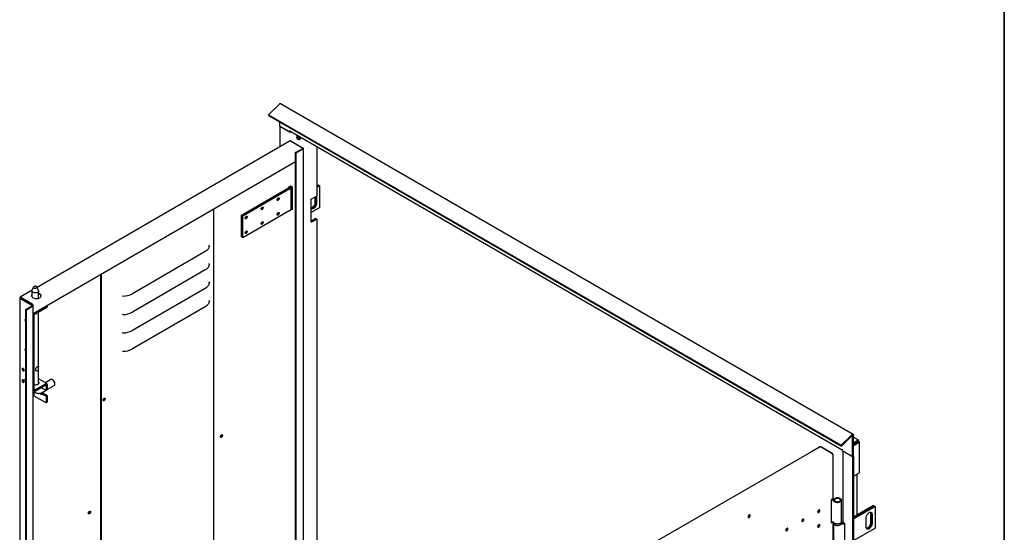
# Model space of a CAD drawing. Units: millimetres. Extents: x 9 to 412, y 8 to 290.
# Drawn here: x 324 to 412, y 103 to 148 of the extents above; entities that cross this region are included whole.
import ezdxf

# ---------------------------------------------------------------- set-up
doc = ezdxf.new("R2010")
doc.units = ezdxf.units.MM
doc.layers.add('CARTIGLIO', color=7, linetype='Continuous')

msp = doc.modelspace()

# ---------------------------------------------------------------- linework, layer by layer
at = {"color": 7, "linetype": 'Continuous', "lineweight": 25}
for p, q in [((347.1574, 140.6929), (346.2347, 139.7724)), ((398.0854, 111.4027), (347.2798, 140.7322)), ((346.2347, 139.7724), (397.0403, 110.443)), ((346.2625, 139.7002), (346.2347, 139.7724)), ((346.2625, 139.7002), (397.0681, 110.3708)), ((347.2326, 138.7655), (347.2326, 139.1402)), ((347.2326, 138.7655), (348.1554, 138.2328)), ((347.2326, 138.7655), (348.0352, 138.3022)), ((347.2326, 138.7655), (347.2326, 136.9272)), ((348.1554, 138.3675), (348.1589, 138.3654)), ((348.1554, 138.2328), (348.1554, 138.3675)), ((348.1554, 138.2328), (348.2238, 138.2722)), ((348.1931, 138.2899), (397.1155, 110.0476)), ((348.1363, 137.4507), (325.6944, 124.4499)), ((348.1739, 137.447), (349.1833, 136.8664)), ((348.2445, 137.4267), (349.307, 136.8154)), ((348.7282, 137.7632), (348.7288, 137.7811)), ((348.7799, 137.6406), (348.8734, 137.5866)), ((348.9155, 137.7228), (348.9155, 137.7482)), ((348.9838, 137.7328), (348.9379, 137.7752)), ((348.9969, 137.6738), (348.9969, 137.6738)), ((348.6294, 136.4106), (349.2647, 136.7787)), ((348.6719, 136.3862), (348.6294, 136.4106)), ((348.6294, 49.6532), (348.6294, 136.4106)), ((348.6719, 136.3862), (349.3072, 136.7542)), ((348.6719, 49.6287), (348.6719, 136.3862)), ((349.2283, 136.8118), (349.2647, 136.7909)), ((349.2364, 136.7623), (349.2364, 136.7745)), ((349.3291, 50.0273), (349.3291, 136.7848)), ((350.5101, 136.9524), (350.5101, 132.5454)), ((325.3543, 122.123), (348.6294, 135.6064)), ((343.8222, 130.8556), (347.9965, 133.2738)), ((348.0602, 133.2371), (343.8859, 130.8189)), ((343.8895, 130.8169), (348.0638, 133.2351)), ((348.1275, 133.1984), (343.9532, 130.7802)), ((348.0398, 133.3601), (348.181, 133.4419)), ((348.0398, 133.2989), (348.0398, 133.3601)), ((348.1448, 133.3241), (348.1448, 133.3553)), ((348.335, 133.3655), (348.2022, 133.4419)), ((348.2398, 131.4364), (348.2398, 133.3553)), ((348.335, 133.3655), (348.335, 131.3242)), ((350.5101, 133.4517), (350.6444, 133.5292)), ((350.7081, 133.4925), (350.5101, 133.3782)), ((350.5101, 133.3741), (350.7116, 133.4904)), ((350.7752, 133.4537), (350.5101, 133.3006)), ((350.7081, 133.4925), (350.6444, 133.5292)), ((350.7081, 133.4884), (350.7081, 133.4925)), ((350.7752, 133.4537), (350.7116, 133.4904)), ((350.7752, 131.5348), (350.7752, 133.4537)), ((350.0235, 130.2541), (350.0235, 132.2955)), ((350.5101, 132.5454), (350.1247, 132.323)), ((350.3793, 132.0084), (350.3793, 132.4699)), ((350.4429, 132.5067), (350.4429, 131.9717)), ((350.4464, 131.9696), (350.4464, 132.5087)), ((350.5101, 131.9329), (350.5101, 132.5454)), ((341.3697, 46.3254), (341.3697, 131.4008)), ((348.1275, 131.2795), (343.9532, 128.8613)), ((348.335, 131.3242), (348.2293, 131.3849)), ((348.2445, 131.4251), (348.2391, 131.4279)), ((348.335, 131.3731), (348.2445, 131.4251)), ((350.7752, 131.5348), (350.0235, 131.1009)), ((343.8222, 130.8556), (343.8859, 130.8189)), ((343.8222, 128.9367), (343.8222, 130.8556)), ((343.8859, 128.9001), (343.8859, 130.8189)), ((343.8895, 130.8169), (343.9532, 130.7802)), ((343.8895, 128.898), (343.8895, 130.8169)), ((343.9532, 128.8613), (343.9532, 130.7802)), ((350.4287, 130.551), (350.0434, 130.3286)), ((350.1247, 130.2816), (350.5101, 130.5041)), ((350.4287, 130.551), (350.5101, 130.5041)), ((350.5101, 130.5041), (350.5101, 95.2295)), ((343.8222, 128.9367), (343.8859, 128.9001)), ((343.8895, 128.9021), (343.8859, 128.9001)), ((343.8895, 128.898), (343.9532, 128.8613)), ((340.6075, 127.6316), (334.1488, 123.89)), ((340.976, 128.1174), (340.9719, 128.1965)), ((340.6075, 125.9985), (334.1488, 122.257)), ((340.976, 126.4843), (340.9719, 126.5635)), ((331.3283, 125.5837), (331.3283, 41.3921)), ((331.3708, 125.6083), (331.3708, 41.3677)), ((340.976, 124.8512), (340.9719, 124.9304)), ((325.2545, 124.1951), (324.2073, 123.5884)), ((325.2332, 124.1263), (325.2332, 123.619)), ((325.3883, 124.4851), (325.2433, 124.1709)), ((325.8231, 124.1709), (325.6782, 124.4851)), ((325.8332, 123.4874), (325.8332, 124.1263)), ((340.6075, 124.3655), (334.1488, 120.6239)), ((324.1522, 123.5133), (324.1522, 36.7559)), ((324.1741, 123.5439), (324.1918, 123.5541)), ((324.1743, 123.4826), (325.2899, 122.8408)), ((324.1918, 123.5541), (324.2343, 123.5296)), ((324.2166, 123.5194), (324.2343, 123.5296)), ((324.2167, 123.5072), (325.3323, 122.8654)), ((324.2449, 123.5848), (325.2543, 123.0041)), ((324.2449, 123.5358), (325.2543, 122.9551)), ((340.976, 123.2181), (340.9719, 123.2973)), ((324.7076, 122.4912), (325.29, 122.8286)), ((324.7501, 122.4668), (324.7076, 122.4912)), ((324.7076, 35.7338), (324.7076, 122.4912)), ((324.7501, 122.4668), (325.3325, 122.8042)), ((324.7501, 35.7093), (324.7501, 122.4668)), ((324.9716, 123.1177), (324.9327, 123.0952)), ((325.2332, 122.9672), (325.2332, 122.9224)), ((325.2649, 122.9041), (325.2649, 122.9367)), ((325.3074, 122.8797), (325.3074, 122.9123)), ((325.3543, 36.0773), (325.3543, 122.8347)), ((325.4115, 122.1459), (326.5939, 122.8308)), ((325.4115, 122.0234), (326.5939, 122.7083)), ((326.5939, 122.8308), (326.585, 122.8359)), ((326.5939, 122.8308), (326.5939, 122.7083)), ((340.6075, 122.7324), (334.1488, 118.9908)), ((325.3939, 121.9928), (325.3939, 115.2971)), ((325.8332, 115.8986), (325.8332, 122.2677)), ((325.4241, 117.3472), (325.3939, 117.3453)), ((325.3939, 117.0681), (325.4241, 117.048)), ((325.4182, 117.3258), (325.4304, 117.3435)), ((325.4304, 117.3435), (325.4241, 117.3472)), ((325.4304, 117.0444), (325.4241, 117.048)), ((326.5576, 115.9091), (325.8332, 116.3258)), ((326.9181, 116.2624), (326.4325, 115.9811)), ((327.0865, 116.2374), (327.0689, 116.2475)), ((326.4704, 115.9003), (325.4115, 115.2869)), ((326.4704, 115.7778), (325.4115, 115.1644)), ((325.8332, 115.9205), (325.8404, 115.9096)), ((326.1101, 115.5691), (326.1507, 115.5126)), ((326.1507, 115.5126), (326.488, 115.3185)), ((326.213, 115.1605), (326.4869, 115.3192)), ((326.488, 115.7676), (326.488, 115.3185)), ((326.488, 115.3185), (326.5939, 115.3799)), ((326.5939, 115.829), (326.5939, 115.3799)), ((326.5939, 115.3812), (327.2189, 115.7432)), ((327.281, 115.8814), (327.2809, 115.9018)), ((325.4255, 114.807), (325.4255, 115.1725)), ((326.488, 114.1958), (325.4255, 114.807)), ((326.1507, 114.9818), (326.2566, 115.0431)), ((326.1507, 114.9818), (326.488, 114.7878)), ((326.5939, 114.8491), (326.2566, 115.0431)), ((326.5939, 114.8491), (326.488, 114.7878)), ((326.488, 114.7878), (326.488, 114.1958)), ((326.5939, 114.8491), (326.5939, 114.2571)), ((326.5939, 114.2571), (326.488, 114.1958)), ((397.963, 111.3634), (397.0403, 110.443)), ((397.9908, 111.2912), (397.0681, 110.3708)), ((398.0382, 109.436), (398.0382, 111.2802)), ((398.1196, 109.4829), (398.1196, 111.3272)), ((398.5429, 110.9142), (398.1196, 111.1586)), ((395.1708, 110.3005), (371.1581, 96.4866)), ((394.4825, 109.9403), (395.1201, 110.307)), ((396.2141, 109.714), (395.2082, 110.2967)), ((396.2849, 109.6935), (395.2261, 110.3069)), ((397.0681, 110.3708), (397.0403, 110.443)), ((397.1155, 110.1034), (397.1119, 110.1055)), ((397.1155, 109.9687), (397.1155, 110.1034)), ((398.1196, 110.6754), (398.4656, 110.8752)), ((398.4656, 110.7527), (398.1196, 110.553)), ((398.1196, 110.5356), (398.4731, 110.7397)), ((398.1196, 110.4132), (398.5792, 110.6785)), ((398.3069, 110.6606), (398.1196, 110.5524)), ((398.1196, 110.5443), (398.314, 110.6565)), ((398.3069, 110.6611), (398.3069, 110.6606)), ((398.43, 110.7149), (398.4198, 110.7263)), ((398.4554, 110.9056), (398.4342, 110.8933)), ((398.4656, 110.8752), (398.4342, 110.8933)), ((398.4656, 110.7527), (398.4656, 110.8752)), ((398.4731, 110.7484), (398.5792, 110.8096)), ((398.4731, 110.7729), (398.4731, 110.7484)), ((398.4731, 110.7484), (398.4943, 110.7361)), ((398.4731, 110.7397), (398.5792, 110.6785)), ((398.5792, 110.8341), (398.5792, 110.8096)), ((398.5792, 110.8096), (398.6004, 110.7974)), ((398.5792, 110.6423), (398.5792, 110.6785)), ((398.5792, 110.6423), (398.6004, 110.6545)), ((398.6517, 108.0354), (398.6517, 110.7259)), ((394.4825, 109.9403), (394.5135, 109.9224)), ((394.4825, 109.9046), (394.4825, 109.9403)), ((396.2847, 109.6323), (396.267, 109.6221)), ((396.3068, 105.7026), (396.3068, 109.663)), ((397.1155, 109.9687), (398.0382, 109.436)), ((397.1874, 109.9272), (397.1874, 103.6385)), ((398.0382, 109.436), (397.2357, 109.8993)), ((398.0382, 109.436), (398.1196, 109.4829)), ((398.0382, 109.436), (398.0382, 21.9845)), ((398.1196, 109.4829), (398.1196, 22.0314)), ((398.1196, 107.6864), (398.6004, 107.964)), ((398.4437, 104.2481), (398.4437, 107.8735)), ((396.2847, 105.6719), (396.1431, 105.5904)), ((396.1431, 105.5904), (396.1431, 103.5491)), ((397.0536, 103.6538), (397.0536, 105.5727)), ((399.905, 105.0917), (398.1196, 104.061)), ((398.1196, 103.9875), (399.9687, 105.0549)), ((399.9722, 105.0529), (398.1196, 103.9834)), ((398.1196, 103.9099), (400.0358, 105.0162)), ((399.905, 105.0917), (399.9687, 105.0549)), ((399.9687, 105.0549), (399.9687, 105.0509)), ((399.9722, 105.0529), (400.0358, 105.0162)), ((400.0358, 105.0162), (400.0358, 103.0973)), ((388.8705, 104.2401), (388.8696, 104.2539)), ((399.2403, 103.1892), (399.2403, 104.0058)), ((399.6398, 104.3874), (399.6398, 103.5709)), ((399.7035, 104.3507), (399.7035, 103.5342)), ((399.707, 103.5321), (399.707, 104.3487)), ((399.7707, 104.3119), (399.7707, 103.4954)), ((396.1431, 103.598), (396.2212, 103.6429)), ((396.1431, 103.5491), (396.2847, 103.6306)), ((396.2847, 103.6306), (396.2868, 103.6318)), ((396.3068, 68.3867), (396.3068, 103.6253)), ((396.3286, 103.613), (396.3286, 103.5721)), ((396.3536, 103.4876), (396.3536, 101.6124)), ((397.0786, 103.613), (397.0785, 103.6083)), ((397.0786, 103.5721), (397.0786, 103.613)), ((397.3665, 103.4956), (397.2357, 103.5711)), ((397.3665, 101.4543), (397.3665, 103.4956)), ((398.1196, 101.9911), (400.0358, 103.0973))]:
    msp.add_line(p, q, dxfattribs=at)
at = {"color": 7, "linetype": 'Continuous', "lineweight": 25, "flags": 128}
for points in [[(348.8976, 137.5831), (348.9264, 137.578), (348.9704, 137.5854), (349.0169, 137.6085), (349.0626, 137.6459), (349.104, 137.6946), (349.1355, 137.7459)], [(348.9876, 137.834), (348.9864, 137.8261), (348.9849, 137.8168)], [(349.0544, 137.7767), (349.0611, 137.7829), (349.065, 137.7866)], [(348.0638, 133.2351), (348.0925, 133.2544), (348.1159, 133.276), (348.1334, 133.2994), (348.1448, 133.324), (348.1496, 133.3493), (348.1479, 133.3748), (348.1395, 133.3998), (348.132, 133.4135)], [(348.1275, 133.1984), (348.165, 133.2236), (348.1955, 133.2518), (348.2185, 133.2823), (348.2332, 133.3144), (348.2396, 133.3475), (348.2373, 133.3807), (348.2264, 133.4134), (348.2142, 133.435)], [(347.0767, 132.3876), (347.1112, 132.3996), (347.1404, 132.3939), (347.1599, 132.3715), (347.1667, 132.3356), (347.1599, 132.2918), (347.1404, 132.2467), (347.1112, 132.2072), (347.0767, 132.1794), (347.0423, 132.1673), (347.0131, 132.173), (346.9936, 132.1955), (346.9867, 132.2313), (346.9936, 132.2751), (347.0131, 132.3202), (347.0423, 132.3597), (347.0767, 132.3876)], [(350.0235, 131.5153), (350.0551, 131.5228), (350.1141, 131.5491), (350.1731, 131.5909), (350.2291, 131.6459), (350.2794, 131.7114), (350.3214, 131.7841), (350.353, 131.8604), (350.3726, 131.9365), (350.3793, 132.0084)], [(350.0235, 131.4835), (350.0376, 131.4692), (350.0796, 131.445), (350.1299, 131.4375), (350.1859, 131.4472), (350.2449, 131.4736), (350.3039, 131.5154), (350.36, 131.5704), (350.4102, 131.6359), (350.4522, 131.7086), (350.4838, 131.7849), (350.5034, 131.8609), (350.5101, 131.9329)], [(350.4429, 131.9717), (350.4362, 131.8997), (350.4166, 131.8237), (350.385, 131.7474), (350.3431, 131.6747), (350.2928, 131.6092), (350.2367, 131.5541), (350.1777, 131.5124), (350.1187, 131.486), (350.0627, 131.4763), (350.0269, 131.4797)], [(350.0283, 131.4781), (350.0662, 131.4743), (350.1223, 131.484), (350.1813, 131.5104), (350.2403, 131.5521), (350.2963, 131.6071), (350.3466, 131.6726), (350.3886, 131.7453), (350.4202, 131.8216), (350.4398, 131.8977), (350.4464, 131.9696)], [(345.665, 131.5697), (345.6994, 131.5818), (345.7286, 131.5761), (345.7481, 131.5536), (345.755, 131.5178), (345.7481, 131.474), (345.7286, 131.4289), (345.6994, 131.3894), (345.665, 131.3615), (345.6305, 131.3495), (345.6013, 131.3552), (345.5818, 131.3776), (345.575, 131.4135), (345.5818, 131.4573), (345.6013, 131.5024), (345.6305, 131.5419), (345.665, 131.5697)], [(347.0767, 131.0811), (347.1112, 131.0931), (347.1404, 131.0875), (347.1599, 131.065), (347.1667, 131.0291), (347.1599, 130.9853), (347.1404, 130.9402), (347.1112, 130.9008), (347.0767, 130.8729), (347.0423, 130.8609), (347.0131, 130.8665), (346.9936, 130.889), (346.9867, 130.9249), (346.9936, 130.9687), (347.0131, 131.0137), (347.0423, 131.0532), (347.0767, 131.0811)], [(348.3313, 131.5921), (348.2872, 131.5686), (348.2398, 131.5506)], [(344.2532, 130.7519), (344.2877, 130.7639), (344.3169, 130.7583), (344.3364, 130.7358), (344.3432, 130.6999), (344.3364, 130.6561), (344.3169, 130.6111), (344.2877, 130.5716), (344.2532, 130.5437), (344.2188, 130.5317), (344.1896, 130.5373), (344.1701, 130.5598), (344.1632, 130.5957), (344.1701, 130.6395), (344.1896, 130.6846), (344.2188, 130.724), (344.2532, 130.7519)], [(345.665, 130.2633), (345.6994, 130.2753), (345.7286, 130.2696), (345.7481, 130.2472), (345.755, 130.2113), (345.7481, 130.1675), (345.7286, 130.1224), (345.6994, 130.0829), (345.665, 130.0551), (345.6305, 130.043), (345.6013, 130.0487), (345.5818, 130.0712), (345.575, 130.107), (345.5818, 130.1508), (345.6013, 130.1959), (345.6305, 130.2354), (345.665, 130.2633)], [(344.2532, 129.4454), (344.2877, 129.4575), (344.3169, 129.4518), (344.3364, 129.4293), (344.3432, 129.3935), (344.3364, 129.3497), (344.3169, 129.3046), (344.2877, 129.2651), (344.2532, 129.2372), (344.2188, 129.2252), (344.1896, 129.2309), (344.1701, 129.2533), (344.1632, 129.2892), (344.1701, 129.333), (344.1896, 129.3781), (344.2188, 129.4176), (344.2532, 129.4454)], [(340.976, 128.1174), (340.9656, 128.0498), (340.9445, 127.9831), (340.9128, 127.9178), (340.8707, 127.8545), (340.8186, 127.7938), (340.7571, 127.736), (340.6865, 127.6818), (340.6075, 127.6316)], [(340.976, 126.4843), (340.9656, 126.4167), (340.9445, 126.35), (340.9128, 126.2848), (340.8707, 126.2215), (340.8186, 126.1607), (340.7571, 126.1029), (340.6865, 126.0487), (340.6075, 125.9985)], [(325.8231, 124.1709), (325.8318, 124.1429), (325.8296, 124.0995), (325.8088, 124.0578), (325.7706, 124.0204), (325.7175, 123.9896), (325.6528, 123.9675), (325.5807, 123.9553), (325.5055, 123.9539), (325.4321, 123.9633), (325.365, 123.9829), (325.3085, 124.0115), (325.2662, 124.0474), (325.2406, 124.0882), (325.2334, 124.1314), (325.2433, 124.1709)], [(325.427, 124.5239), (325.3972, 124.4993), (325.3838, 124.4702), (325.3884, 124.4403), (325.4105, 124.413), (325.4474, 124.3918), (325.4946, 124.3791), (325.5466, 124.3766), (325.5968, 124.3844), (325.6395, 124.4017), (325.6693, 124.4264), (325.6827, 124.4554), (325.678, 124.4854), (325.6559, 124.5126), (325.619, 124.5338), (325.5718, 124.5465), (325.5199, 124.5491), (325.4696, 124.5412), (325.427, 124.5239)], [(340.976, 124.8512), (340.9656, 124.7837), (340.9445, 124.717), (340.9128, 124.6517), (340.8707, 124.5884), (340.8186, 124.5276), (340.7571, 124.4699), (340.6865, 124.4157), (340.6075, 124.3655)], [(325.2332, 123.788), (325.2123, 123.7415), (325.2078, 123.6903), (325.2219, 123.6396), (325.2539, 123.5918), (325.3024, 123.5488), (325.3653, 123.5126), (325.4399, 123.4847), (325.5229, 123.4664), (325.6107, 123.4585), (325.6994, 123.4613), (325.7852, 123.4746), (325.8643, 123.498), (325.9333, 123.5303), (325.9891, 123.5703), (326.0293, 123.616), (326.0521, 123.6656), (326.0566, 123.7168), (326.0426, 123.7674), (326.0106, 123.8153), (325.962, 123.8583), (325.8991, 123.8945), (325.8332, 123.9197)], [(325.2094, 123.679), (325.2123, 123.6925), (325.2332, 123.739)], [(340.976, 123.2181), (340.9656, 123.1506), (340.9445, 123.0839), (340.9128, 123.0186), (340.8707, 122.9553), (340.8186, 122.8945), (340.7571, 122.8368), (340.6865, 122.7826), (340.6075, 122.7324)], [(324.7076, 121.6139), (324.6878, 121.6213), (324.6557, 121.6214), (324.6316, 121.6048), (324.6187, 121.5737), (324.6187, 121.5325), (324.6316, 121.4866), (324.6557, 121.4422), (324.6878, 121.4054), (324.7076, 121.3899)], [(324.7076, 118.9806), (324.6878, 118.988), (324.6557, 118.988), (324.6316, 118.9714), (324.6187, 118.9404), (324.6187, 118.8991), (324.6316, 118.8532), (324.6557, 118.8088), (324.6878, 118.772), (324.7076, 118.7566)], [(324.5568, 117.0977), (324.5499, 117.1415), (324.5304, 117.1865), (324.5011, 117.226), (324.4665, 117.2538), (324.4319, 117.2657), (324.4026, 117.26), (324.3831, 117.2375), (324.3762, 117.2016), (324.3831, 117.1578), (324.4026, 117.1128), (324.4319, 117.0734), (324.4665, 117.0456), (324.5011, 117.0336), (324.5304, 117.0393), (324.5499, 117.0618), (324.5568, 117.0977)], [(325.4182, 117.3258), (325.4019, 117.2854), (325.3939, 117.2604)], [(325.3939, 117.0915), (325.4019, 117.0757), (325.4182, 117.0543)], [(324.5568, 116.077), (324.5499, 116.1208), (324.5304, 116.1659), (324.5011, 116.2053), (324.4665, 116.2331), (324.4319, 116.2451), (324.4026, 116.2393), (324.3831, 116.2168), (324.3762, 116.181), (324.3831, 116.1372), (324.4026, 116.0921), (324.4319, 116.0527), (324.4665, 116.0249), (324.5011, 116.0129), (324.5304, 116.0186), (324.5499, 116.0412), (324.5568, 116.077)], [(324.7076, 116.3268), (324.6878, 116.3342), (324.6557, 116.3343), (324.6316, 116.3177), (324.6187, 116.2866), (324.6187, 116.2454), (324.6316, 116.1995), (324.6557, 116.1551), (324.6878, 116.1183), (324.7076, 116.1028)], [(327.281, 115.8806), (327.2743, 115.9453), (327.2547, 116.0137), (327.2234, 116.0814), (327.1824, 116.1441), (327.1342, 116.198), (327.0818, 116.2396), (327.0287, 116.2663), (326.978, 116.2765), (326.933, 116.2695), (326.9181, 116.2624)], [(325.8332, 116.043), (325.8415, 116.0301), (325.8569, 115.9875), (325.8549, 115.9439), (325.8355, 115.9018), (325.7998, 115.8634), (325.7497, 115.8309), (325.688, 115.8058), (325.6179, 115.7897), (325.5432, 115.7833), (325.4681, 115.787), (325.3964, 115.8006), (325.3939, 115.8013)], [(331.5631, 114.4574), (331.57, 114.5013), (331.5895, 114.5463), (331.6187, 114.5858), (331.6531, 114.6137), (331.6876, 114.6257), (331.7168, 114.6201), (331.7363, 114.5976), (331.7431, 114.5617), (331.7363, 114.5179), (331.7168, 114.4728), (331.6876, 114.4333), (331.6531, 114.4055), (331.6187, 114.3934), (331.5895, 114.3991), (331.57, 114.4216), (331.5631, 114.4574)], [(331.7006, 114.5862), (331.6938, 114.622), (331.6918, 114.626)], [(342.1546, 111.3124), (342.148, 111.268), (342.1292, 111.2221), (342.1008, 111.1807), (342.0665, 111.1496), (342.031, 111.1328), (341.999, 111.1327), (341.975, 111.1493), (341.9621, 111.1803), (341.9621, 111.2215), (341.975, 111.2675), (341.999, 111.3119), (342.031, 111.3488), (342.0665, 111.3732), (342.1008, 111.3817), (342.1292, 111.3734), (342.148, 111.3492), (342.1546, 111.3124)], [(342.0619, 111.2095), (342.0518, 111.2077), (342.0232, 111.2132), (342.0041, 111.2352), (341.9974, 111.2704), (342.0041, 111.3133), (342.0073, 111.3231)], [(342.1015, 111.3817), (342.1055, 111.3736), (342.1121, 111.3368)], [(397.963, 111.3634), (397.9902, 111.3864), (398.0181, 111.4022), (398.0452, 111.4098), (398.0698, 111.4088), (398.0906, 111.3993), (398.1064, 111.3818), (398.1162, 111.3573), (398.1196, 111.3272)], [(397.9908, 111.2912), (397.999, 111.2982), (398.0075, 111.303), (398.0157, 111.3053), (398.0232, 111.305), (398.0295, 111.3021), (398.0343, 111.2968), (398.0372, 111.2894), (398.0382, 111.2802)], [(397.1119, 110.1055), (397.1142, 110.0805), (397.1155, 110.0746)], [(396.3821, 105.4928), (396.4215, 105.4531), (396.4753, 105.4195), (396.5407, 105.3938), (396.6146, 105.3773), (396.6929, 105.3707), (396.7719, 105.3745), (396.8473, 105.3884), (396.9154, 105.4118), (396.9726, 105.4434), (397.016, 105.4816), (397.0435, 105.5245), (397.0536, 105.5699), (397.0457, 105.6154), (397.0203, 105.6587), (396.9787, 105.6976), (396.923, 105.7301), (396.8561, 105.7545), (396.7814, 105.7697), (396.7027, 105.7747), (396.624, 105.7694), (396.5494, 105.7541), (396.4827, 105.7294), (396.4273, 105.6967), (396.3861, 105.6577)], [(396.4648, 105.5133), (396.5012, 105.4784), (396.5525, 105.4505), (396.615, 105.4316), (396.6839, 105.423), (396.7543, 105.4255), (396.821, 105.4387), (396.879, 105.4619), (396.9241, 105.4932), (396.953, 105.5303), (396.9636, 105.5706), (396.955, 105.611), (396.9279, 105.6486), (396.8843, 105.6806), (396.8274, 105.7047), (396.7614, 105.719), (396.6911, 105.7226), (396.6218, 105.7151), (396.5585, 105.6972), (396.5058, 105.6701), (396.4677, 105.6358)], [(396.3534, 105.6506), (396.299, 105.6616), (396.273, 105.6651)], [(330.243, 104.4119), (330.2495, 104.4563), (330.2683, 104.5023), (330.2968, 104.5436), (330.3311, 104.5748), (330.3666, 104.5915), (330.3985, 104.5916), (330.4226, 104.5751), (330.4355, 104.5441), (330.4355, 104.5028), (330.4226, 104.4569), (330.3985, 104.4125), (330.3666, 104.3756), (330.3311, 104.3512), (330.2968, 104.3426), (330.2683, 104.351), (330.2495, 104.3752), (330.243, 104.4119)], [(330.3704, 104.5924), (330.3791, 104.5789), (330.3858, 104.5437), (330.3791, 104.5008), (330.3599, 104.4566), (330.3313, 104.4179), (330.2976, 104.3906), (330.2638, 104.3788), (330.2479, 104.3795)], [(388.9623, 104.1951), (388.9557, 104.2318), (388.9369, 104.2561), (388.9083, 104.2645), (388.8739, 104.256), (388.8382, 104.2317), (388.8062, 104.1949), (388.7821, 104.1505), (388.7691, 104.1046), (388.7691, 104.0633), (388.7821, 104.0323), (388.8062, 104.0157), (388.8382, 104.0157), (388.8739, 104.0324), (388.9083, 104.0635), (388.9369, 104.1048), (388.9557, 104.1507), (388.9623, 104.1951)], [(388.8984, 104.2637), (388.906, 104.2514), (388.9128, 104.2155), (388.906, 104.1717), (388.8864, 104.1267), (388.8571, 104.0873), (388.8225, 104.0595), (388.788, 104.0475), (388.7734, 104.048)], [(388.9199, 104.2196), (388.9133, 104.2564), (388.9093, 104.2645)], [(394.9548, 104.5394), (394.9617, 104.5035), (394.9813, 104.481), (395.0106, 104.4753), (395.0451, 104.4873), (395.0797, 104.5151), (395.109, 104.5545), (395.1286, 104.5995), (395.1355, 104.6433), (395.1286, 104.6792), (395.109, 104.7017), (395.0797, 104.7074), (395.0451, 104.6955), (395.0106, 104.6677), (394.9813, 104.6282), (394.9617, 104.5832), (394.9548, 104.5394)], [(394.9636, 104.4997), (394.9682, 104.5), (395.0028, 104.512)], [(395.0931, 104.6679), (395.0862, 104.7037), (395.0843, 104.7077)], [(399.2403, 104.0058), (399.247, 104.0777), (399.2666, 104.1538), (399.2982, 104.2301), (399.3402, 104.3028), (399.3904, 104.3683), (399.4465, 104.4233), (399.5055, 104.465), (399.5645, 104.4914), (399.6205, 104.5011), (399.6708, 104.4937), (399.7128, 104.4694), (399.7444, 104.4296), (399.764, 104.3762), (399.7707, 104.3119)], [(399.6158, 104.501), (399.6332, 104.4517), (399.6398, 104.3874)], [(392.1215, 102.9094), (392.1283, 102.8736), (392.1479, 102.851), (392.1772, 102.8453), (392.2118, 102.8573), (392.2463, 102.8851), (392.2756, 102.9245), (392.2952, 102.9696), (392.3021, 103.0134), (392.2952, 103.0492), (392.2756, 103.0718), (392.2463, 103.0775), (392.2118, 103.0655), (392.1772, 103.0377), (392.1479, 102.9983), (392.1283, 102.9532), (392.1215, 102.9094)], [(392.2597, 103.0379), (392.2529, 103.0738), (392.2509, 103.0777)], [(393.5382, 103.7244), (393.545, 103.6885), (393.5646, 103.666), (393.5939, 103.6603), (393.6285, 103.6723), (393.663, 103.7001), (393.6923, 103.7395), (393.7119, 103.7845), (393.7188, 103.8283), (393.7119, 103.8642), (393.6923, 103.8867), (393.663, 103.8925), (393.6285, 103.8805), (393.5939, 103.8527), (393.5646, 103.8133), (393.545, 103.7682), (393.5382, 103.7244)], [(393.5469, 103.6847), (393.5516, 103.685), (393.5861, 103.697)], [(393.6764, 103.8529), (393.6696, 103.8888), (393.6676, 103.8927)], [(395.1355, 103.3369), (395.1286, 103.3727), (395.109, 103.3953), (395.0797, 103.401), (395.0451, 103.389), (395.0106, 103.3612), (394.9813, 103.3218), (394.9617, 103.2767), (394.9548, 103.2329), (394.9617, 103.1971), (394.9813, 103.1745), (395.0106, 103.1688), (395.0451, 103.1808), (395.0797, 103.2086), (395.109, 103.248), (395.1286, 103.2931), (395.1355, 103.3369)], [(394.9636, 103.1933), (394.9682, 103.1935), (395.0028, 103.2055)], [(395.0931, 103.3614), (395.0862, 103.3973), (395.0843, 103.4012)], [(397.0536, 103.6538), (397.0536, 103.651), (397.0435, 103.6056), (397.016, 103.5628), (396.9726, 103.5245), (396.9154, 103.4929), (396.8473, 103.4696), (396.7719, 103.4556), (396.6929, 103.4518), (396.6146, 103.4584), (396.5407, 103.4749), (396.4753, 103.5007), (396.4215, 103.5342), (396.3821, 103.5739)], [(396.4029, 103.4279), (396.4029, 103.4279), (396.4509, 103.3915), (396.5118, 103.3623), (396.5826, 103.3417), (396.6595, 103.3309), (396.7387, 103.3303), (396.8161, 103.34), (396.8877, 103.3595), (396.9499, 103.3878), (396.9995, 103.4234), (397.0075, 103.4311)], [(397.071, 103.5258), (397.0716, 103.5257), (397.0933, 103.5229)], [(399.7707, 103.4954), (399.764, 103.4234), (399.7444, 103.3474), (399.7128, 103.2711), (399.6708, 103.1983), (399.6205, 103.1328), (399.5645, 103.0778), (399.5055, 103.0361), (399.4465, 103.0097), (399.3904, 103), (399.3402, 103.0075), (399.2982, 103.0317), (399.2666, 103.0715), (399.247, 103.1249), (399.2403, 103.1892)], [(399.6398, 103.5709), (399.6332, 103.4989), (399.6136, 103.4229), (399.582, 103.3466), (399.54, 103.2739), (399.4897, 103.2084), (399.4337, 103.1534), (399.3747, 103.1116), (399.3157, 103.0852), (399.2644, 103.0757)], [(399.7035, 103.5342), (399.6968, 103.4622), (399.6772, 103.3861), (399.6456, 103.3098), (399.6036, 103.2371), (399.5534, 103.1716), (399.4973, 103.1166), (399.4383, 103.0749), (399.3793, 103.0485), (399.3233, 103.0388), (399.2875, 103.0422)], [(399.2889, 103.0406), (399.3268, 103.0367), (399.3829, 103.0464), (399.4419, 103.0728), (399.5009, 103.1146), (399.5569, 103.1696), (399.6072, 103.2351), (399.6492, 103.3078), (399.6808, 103.3841), (399.7004, 103.4601), (399.707, 103.5321)], [(392.1302, 102.8698), (392.1349, 102.87), (392.1694, 102.882)]]:
    msp.add_lwpolyline(points, dxfattribs=at)
at = {"color": 7, "linetype": 'Continuous', "lineweight": 25}
for centre, radius, start, end in [((347.2458, 140.6276), 0.1099, 72.022193, 143.605567), ((348.2398, 138.3565), 0.0813, 173.701152, 234.986667), ((348.152, 137.4171), 0.0371, 53.810952, 115.07942), ((348.1931, 137.3288), 0.1106, 62.267467, 92.896183), ((348.8521, 137.7422), 0.1246, 174.067135, 234.620684), ((349.1047, 137.7384), 0.377, 146.67707, 177.468551), ((348.9455, 137.6882), 0.1246, 174.067135, 234.620684), ((349.1982, 137.6845), 0.377, 146.67707, 177.468551), ((348.0992, 138.8908), 1.3957, 306.013245, 309.11923), ((348.7651, 138.5853), 0.8784, 280.148429, 284.150304), ((348.0947, 138.9048), 1.409, 306.013245, 309.11923), ((348.7669, 138.5806), 0.8868, 280.148429, 284.150304), ((348.9818, 137.8107), 0.00337, 234.218771, 297.729115), ((348.977, 137.8155), 0.01, 309.13805, 350.860782), ((347.6262, 138.0299), 1.3749, 350.862962, 351.788608), ((348.0556, 137.5194), 0.9498, 8.938461, 12.240757), ((348.977, 137.7254), 0.01, 12.179928, 47.226881), ((348.9835, 137.8137), 0.00337, 2.278772, 65.791948), ((348.0655, 137.5312), 0.9408, 8.938461, 12.240757), ((348.9906, 137.6726), 0.0064, 10.512181, 47.571075), ((348.1334, 137.9767), 0.9394, 342.738245, 347.153698), ((348.1378, 137.977), 0.9484, 342.738245, 347.153698), ((348.4043, 138.4753), 0.9675, 312.864199, 314.036283), ((349.1215, 136.7693), 0.1151, 2.618183, 57.497233), ((349.2624, 136.7848), 0.00655, 290.956881, 69.389566), ((349.2955, 136.7848), 0.0327, 290.956881, 69.389566), ((347.9811, 133.3557), 0.0735, 322.959967, 9.725217), ((348.0161, 133.3546), 0.1255, 290.582224, 26.833104), ((348.1916, 133.4214), 0.0231, 62.667344, 117.448114), ((346.9241, 132.3713), 0.1748, 291.827399, 8.35102), ((346.9294, 132.3682), 0.173, 290.433572, 9.74485), ((350.0153, 132.5259), 0.2305, 272.056718, 298.338692), ((345.5123, 131.5534), 0.1748, 291.827391, 8.351029), ((345.5177, 131.5504), 0.173, 290.433572, 9.74485), ((346.9241, 131.0648), 0.1748, 291.827882, 8.350537), ((346.9294, 131.0617), 0.173, 290.433572, 9.74485), ((348.0505, 131.4533), 0.1901, 293.907632, 354.906263), ((348.1315, 131.7878), 0.3757, 286.711523, 303.446473), ((344.1006, 130.7356), 0.1748, 291.82689, 8.351532), ((344.1059, 130.7325), 0.173, 290.433572, 9.74485), ((345.5123, 130.247), 0.1748, 291.82689, 8.351532), ((345.5177, 130.2439), 0.173, 290.433572, 9.74485), ((350.0124, 130.3845), 0.0639, 280.040427, 298.988831), ((350.0153, 130.4845), 0.2305, 272.056718, 298.338692), ((344.1006, 129.4291), 0.1748, 291.826411, 8.352012), ((344.1059, 129.4261), 0.173, 290.433572, 9.74485), ((341.0091, 128.1118), 0.0336, 115.073526, 170.560089), ((341.0091, 126.4788), 0.0336, 115.073526, 170.560089), ((341.0091, 124.8457), 0.0336, 115.073526, 170.560089), ((324.1858, 123.5133), 0.0327, 110.956881, 249.389566), ((324.2242, 123.5593), 0.0328, 50.881679, 189.129195), ((324.219, 123.5133), 0.00655, 110.956881, 249.389566), ((324.2407, 123.5307), 0.00657, 50.881679, 189.129195), ((325.7847, 123.5903), 0.2846, 18.170205, 80.184043), ((333.3093, 123.5833), 0.0923, 90.379174, 118.254538), ((333.2968, 125.4754), 1.7998, 270.379174, 298.254538), ((341.0091, 123.2126), 0.0336, 115.073526, 170.560089), ((325.1924, 122.907), 0.1151, 2.618183, 57.497233), ((325.2419, 122.9357), 0.023, 2.618183, 57.497233), ((325.2876, 122.8347), 0.00655, 290.956881, 69.389566), ((325.3208, 122.8347), 0.0327, 290.956881, 69.389566), ((324.8345, 121.571), 0.1726, 162.295897, 222.717374), ((324.8049, 121.5616), 0.1382, 153.77765, 225.262497), ((325.5295, 121.9514), 0.2275, 121.242727, 140.362337), ((325.4323, 121.991), 0.0385, 122.708304, 177.407214), ((333.3093, 121.9502), 0.0923, 90.379174, 118.254538), ((333.2968, 123.8423), 1.7998, 270.379174, 298.254538), ((333.2968, 122.2093), 1.7998, 270.379174, 298.254538), ((333.3093, 120.3172), 0.0923, 90.379174, 118.254538), ((324.8345, 118.9377), 0.1726, 162.295897, 222.717374), ((324.8049, 118.9283), 0.1382, 153.778964, 225.262222), ((333.2968, 120.5762), 1.7998, 270.379174, 298.254538), ((333.3093, 118.6841), 0.0923, 90.379174, 118.254538), ((324.581, 117.216), 0.1615, 161.963845, 258.204126), ((325.5259, 117.7993), 0.4635, 257.30755, 259.746284), ((325.4359, 117.3012), 0.0427, 79.886477, 97.467656), ((325.6069, 117.4305), 0.2572, 331.648025, 28.351975), ((324.581, 116.1953), 0.1615, 161.963845, 258.204126), ((324.8345, 116.2839), 0.1726, 162.295897, 222.717374), ((324.8051, 116.2746), 0.1384, 153.943047, 225.227989), ((325.4359, 117.0021), 0.0427, 79.886477, 97.467656), ((326.8645, 115.8846), 0.4168, 2.355945, 57.875371), ((326.5186, 115.8413), 0.0762, 350.700754, 129.288315), ((326.4772, 115.7694), 0.0109, 350.700754, 129.288315), ((327.1375, 115.8628), 0.1446, 304.250071, 7.073843), ((325.3536, 115.2553), 0.1077, 270.381978, 302.527954), ((325.4046, 115.2954), 0.0109, 170.700754, 309.288315), ((326.0912, 115.2557), 0.2803, 227.218452, 282.269091), ((326.1919, 115.2762), 0.2418, 233.301893, 285.510038), ((331.4596, 114.6209), 0.2055, 300.516783, 359.661636), ((331.5369, 114.5778), 0.164, 282.347947, 2.929411), ((341.9339, 111.3295), 0.1784, 282.035843, 2.365046), ((341.9959, 111.3505), 0.1233, 275.687139, 333.668619), ((395.173, 110.2046), 0.1153, 62.551886, 117.332656), ((395.1863, 110.2662), 0.0376, 54.277669, 114.210834), ((398.3026, 110.6806), 0.0266, 295.291338, 344.381928), ((398.5037, 110.8464), 0.0764, 350.785963, 129.203285), ((398.4617, 110.7744), 0.0116, 352.504228, 69.989409), ((398.4902, 110.7256), 0.0113, 348.972318, 68.563267), ((398.5733, 110.7259), 0.0764, 290.783421, 69.216579), ((396.1517, 109.6169), 0.1154, 2.592786, 57.291696), ((396.2732, 109.663), 0.0327, 290.610434, 69.043119), ((398.03, 109.5236), 0.0967, 337.821305, 22.178695), ((398.03, 107.8906), 0.0967, 337.821305, 22.178695), ((398.5641, 108.0442), 0.088, 294.374658, 354.305201), ((396.2699, 105.7058), 0.037, 293.599492, 354.946459), ((396.203, 105.3071), 0.258, 46.025639, 103.424083), ((396.2208, 105.2757), 0.3405, 44.241439, 96.105962), ((396.1994, 105.1293), 0.4882, 76.040131, 91.119547), ((396.3634, 105.7525), 0.1565, 252.79085, 311.809688), ((396.3634, 105.6831), 0.034, 252.79085, 311.809688), ((330.1777, 104.5615), 0.1721, 292.404954, 7.773469), ((330.2197, 104.5374), 0.1737, 281.250396, 18.928026), ((388.684, 104.2445), 0.1865, 296.618691, 358.628503), ((388.7422, 104.2123), 0.1779, 281.662733, 2.338905), ((394.8263, 104.7183), 0.2045, 309.555318, 350.231206), ((394.821, 104.7214), 0.2065, 311.394307, 348.393684), ((394.9297, 104.6596), 0.1636, 281.972488, 2.90346), ((394.9285, 104.6578), 0.1636, 296.995818, 17.767127), ((399.4925, 104.3641), 0.2114, 356.352261, 39.185624), ((399.4971, 104.3623), 0.2104, 356.286924, 39.916881), ((392.0951, 103.0278), 0.1636, 296.995954, 17.766501), ((393.4096, 103.9033), 0.2045, 309.555313, 350.231211), ((393.4044, 103.9064), 0.2065, 311.394267, 348.393724), ((393.5131, 103.8446), 0.1636, 281.972488, 2.90346), ((393.5118, 103.8428), 0.1636, 296.995774, 17.767331), ((394.8263, 103.4118), 0.2045, 309.555315, 350.231208), ((394.821, 103.4149), 0.2065, 311.394302, 348.393689), ((394.9297, 103.3531), 0.1636, 281.972488, 2.90346), ((394.9285, 103.3513), 0.1636, 296.995818, 17.767127), ((396.203, 103.3882), 0.258, 46.025639, 103.424083), ((397.0575, 103.435), 0.0393, 78.555044, 112.745691), ((397.1846, 104.1007), 0.6385, 259.228492, 286.548831), ((397.185, 103.9987), 0.4816, 256.501738, 284.244336), ((397.1853, 103.8967), 0.3275, 250.990279, 278.386958), ((397.1849, 104.0071), 0.4928, 259.289672, 284.38107), ((397.2699, 103.6467), 0.083, 185.694799, 245.625342), ((391.993, 103.0883), 0.2045, 309.55533, 350.231193), ((391.9877, 103.0914), 0.2065, 311.394324, 348.393666), ((392.0964, 103.0296), 0.1636, 281.972488, 2.90346)]:
    msp.add_arc(centre, radius, start, end, dxfattribs=at)
for points, knots in [([(348.9156, 137.7483), (348.9156, 137.7486), (348.9155, 137.7495), (348.9161, 137.752), (348.9175, 137.7552), (348.9197, 137.7584), (348.9217, 137.7604), (348.9228, 137.7611), (348.923, 137.7612)], [0, 0, 0, 0, 0.1028942, 0.3064417, 0.5185212, 0.7382769, 0.9568387, 1, 1, 1, 1]), ([(348.9156, 137.7218), (348.9156, 137.7217), (348.9156, 137.7216), (348.9156, 137.7224), (348.9155, 137.7229)], [0, 0, 0, 0, 0.471358, 1, 1, 1, 1]), ([(348.2379, 131.4338), (348.251, 131.4375), (348.2871, 131.4478), (348.3167, 131.4648), (348.3355, 131.4756)], [0, 0, 0, 0, 0.362698, 1, 1, 1, 1]), ([(325.4304, 117.0444), (325.4268, 117.0471), (325.4221, 117.0505), (325.419, 117.0536), (325.4182, 117.0543)], [0, 0, 0, 0, 0.7705755, 1, 1, 1, 1]), ([(325.5904, 117.2931), (325.6091, 117.3131), (325.6416, 117.3479), (325.6993, 117.3913), (325.7468, 117.422), (325.7834, 117.4404), (325.8089, 117.4472), (325.8254, 117.4415), (325.8321, 117.4191), (325.8331, 117.3764), (325.8331, 117.3183), (325.8314, 117.2507), (325.8234, 117.1773), (325.8021, 117.1109), (325.7665, 117.0639), (325.7259, 117.0406), (325.6806, 117.0365), (325.6333, 117.0502), (325.5858, 117.084), (325.5514, 117.1348), (325.542, 117.1923), (325.5556, 117.2452), (325.5787, 117.2771), (325.5904, 117.2931)], [0, 0, 0, 0, 0.0613709, 0.1068869, 0.1526731, 0.1924029, 0.2318876, 0.2772169, 0.3318554, 0.381698, 0.4317601, 0.4774706, 0.5297926, 0.5894585, 0.6307165, 0.6721085, 0.7107837, 0.7524385, 0.8019978, 0.8604611, 0.9068055, 0.9531657, 1, 1, 1, 1]), ([(325.4514, 115.1875), (325.4666, 115.174), (325.5054, 115.1396), (325.5784, 115.0993), (325.6657, 115.0665), (325.757, 115.049), (325.8509, 115.0458), (325.9468, 115.0567), (326.0444, 115.0819), (326.1337, 115.1171), (326.1893, 115.1475), (326.213, 115.1605)], [0, 0, 0, 0, 0.0756667, 0.1924154, 0.3072524, 0.4214644, 0.5368674, 0.6551446, 0.7776315, 0.904944, 1, 1, 1, 1]), ([(396.3306, 103.5739), (396.3302, 103.5646), (396.329, 103.5387), (396.3446, 103.4974), (396.3739, 103.4534), (396.4169, 103.4145), (396.4721, 103.3817), (396.5378, 103.3564), (396.6107, 103.34), (396.6874, 103.3331), (396.7647, 103.3359), (396.8396, 103.3484), (396.9092, 103.3703), (396.9708, 103.4011), (397.0199, 103.4392), (397.0543, 103.4824), (397.0756, 103.5279), (397.077, 103.5596), (397.0777, 103.5751)], [0, 0, 0, 0, 0.0336381, 0.0939681, 0.1546845, 0.2180091, 0.283988, 0.3512031, 0.4183746, 0.4853394, 0.5522483, 0.6193137, 0.6867436, 0.7548011, 0.8236017, 0.8852536, 0.9441926, 1, 1, 1, 1]), ([(397.0765, 103.6071), (397.077, 103.6177), (397.0781, 103.6449), (397.0686, 103.6762), (397.0561, 103.694), (397.0536, 103.6975)], [0, 0, 0, 0, 0.3388585, 0.8672977, 1, 1, 1, 1])]:
    msp.add_open_spline(points, degree=3, knots=knots, dxfattribs=at)
at = {"layer": 'CARTIGLIO', "color": 1, "lineweight": 35}
msp.add_line((411.504, 7.5084), (411.504, 289.5084), dxfattribs=at)

doc.saveas('drawing.dxf')
